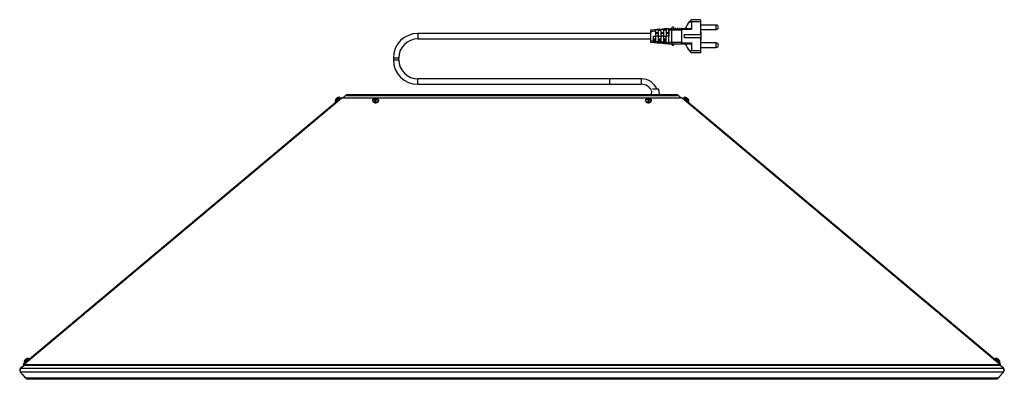
# Model space of a CAD drawing. Units: millimetres. Extents: x -1563 to 1796, y -106 to 5230.
# Drawn here: x -386 to 697, y 1954 to 2350 of the extents above; entities that cross this region are included whole.
import ezdxf

# ---------------------------------------------------------------- set-up
doc = ezdxf.new("R2010")
doc.units = ezdxf.units.MM

msp = doc.modelspace()

# ---------------------------------------------------------------- linework, layer by layer
at = {"color": 7, "linetype": 'Continuous', "lineweight": 25}
for p, q in [((352.7, 2349.5), (350.7, 2347.3)), ((363, 2349.5), (352.7, 2349.5)), ((363, 2349.5), (363, 2347.3)), ((318, 2338.8), (315.1, 2338.6)), ((316.2, 2338.7), (316.2, 2337.9)), ((320.9, 2339.1), (318, 2338.8)), ((319.7, 2338.4), (319.7, 2339)), ((323.8, 2339.3), (320.9, 2339.1)), ((322, 2338.8), (325.6, 2339.3)), ((322, 2339.1), (322, 2338.8)), ((326.7, 2339.5), (323.8, 2339.3)), ((328.1, 2339.6), (327.3, 2339.6)), ((327.9, 2339.6), (328.1, 2339.6)), ((328.1, 2339.6), (328.1, 2339.6)), ((328.1, 2339.6), (328.1, 2339.6)), ((328.1, 2339.6), (331.4, 2339.6)), ((332.1, 2341.2), (330.3, 2339.6)), ((331.4, 2339.6), (331.4, 2338.4)), ((333.2, 2341.2), (332.1, 2341.2)), ((333.8, 2339.6), (333.2, 2341.2)), ((335.9, 2339.8), (335.1, 2339.8)), ((337.9, 2339.8), (337.1, 2339.8)), ((339.9, 2339.8), (339.2, 2339.8)), ((342, 2339.8), (341.2, 2339.8)), ((342, 2338.4), (342.1, 2338.9)), ((352.9, 2338.9), (342.1, 2338.9)), ((352.1, 2339.6), (343, 2339.6)), ((350.7, 2347.3), (350.8, 2347.3)), ((350.8, 2347.3), (352.9, 2347.3)), ((352.9, 2347.3), (352.9, 2338.9)), ((363, 2347.3), (352.9, 2347.3)), ((363, 2347.3), (363, 2333.2)), ((380.2, 2343.6), (363, 2343.6)), ((363, 2338.8), (380.2, 2338.8)), ((380.2, 2338.8), (380.2, 2343.6)), ((307.8, 2334.4), (52.1, 2334.4)), ((52.1, 2334.4), (52.1, 2328.4)), ((52.1, 2328.4), (307.8, 2328.4)), ((312.1, 2338.4), (307.8, 2338.1)), ((311, 2331.4), (313.2, 2331.4)), ((311, 2328.4), (313.2, 2328.4)), ((315, 2338.6), (312.1, 2338.4)), ((313.9, 2337.5), (313.9, 2338.5)), ((316.2, 2334.4), (313.9, 2334.4)), ((316.2, 2331.4), (313.9, 2331.4)), ((316.2, 2337.9), (319.7, 2338.4)), ((319.7, 2337.5), (316.2, 2337.1)), ((316.8, 2331.4), (319.1, 2331.4)), ((316.8, 2328.4), (319.1, 2328.4)), ((322, 2334.4), (319.7, 2334.4)), ((322, 2331.4), (319.7, 2331.4)), ((325.6, 2338.1), (322, 2337.7)), ((322, 2337.7), (322, 2331.4)), ((322.6, 2331.4), (324.9, 2331.4)), ((322.6, 2325), (322.6, 2331.4)), ((322.6, 2328.4), (324.9, 2328.4)), ((324.9, 2331.4), (324.9, 2324.7)), ((325.6, 2331.4), (325.6, 2338.1)), ((327.9, 2334.4), (325.6, 2334.4)), ((327.9, 2331.4), (325.6, 2331.4)), ((328.1, 2338.4), (327.9, 2338.3)), ((327.9, 2338.3), (327.9, 2331.4)), ((328.1, 2338.4), (331.4, 2338.4)), ((328.1, 2338.4), (328.1, 2338.4)), ((328.1, 2324.4), (328.1, 2338.4)), ((331.4, 2324.4), (331.4, 2338.4)), ((331.4, 2338.4), (342, 2338.4)), ((345.2, 2333.2), (363, 2333.2)), ((345.2, 2329.6), (345.2, 2333.2)), ((363, 2329.6), (345.2, 2329.6)), ((363.1, 2335.8), (363, 2335.8)), ((363.1, 2334.4), (363, 2334.4)), ((363, 2329.6), (363, 2315.4)), ((363, 2328.3), (363.1, 2328.3)), ((363.1, 2335.8), (363.1, 2334.4)), ((363.1, 2334.4), (363.1, 2328.3)), ((363.1, 2328.3), (363.1, 2326.9)), ((307.8, 2326.4), (311, 2326.1)), ((311, 2325.8), (307.8, 2326.4)), ((307.8, 2324.7), (312.1, 2324.4)), ((312.1, 2327.7), (312.1, 2324.4)), ((312.1, 2324.4), (315, 2324.2)), ((313.2, 2325.9), (316.8, 2325.6)), ((316.8, 2324.8), (313.2, 2325.4)), ((313.2, 2325.4), (313.2, 2324.3)), ((315, 2324.2), (317.9, 2323.9)), ((316.8, 2324.1), (316.8, 2324.8)), ((317.9, 2327.7), (317.9, 2323.9)), ((317.9, 2323.9), (320.9, 2323.7)), ((319.1, 2325.3), (322.6, 2325)), ((322.6, 2323.9), (319.1, 2324.4)), ((319.1, 2324.4), (319.1, 2323.9)), ((320.9, 2323.7), (323.8, 2323.5)), ((322.6, 2323.6), (322.6, 2323.9)), ((323.8, 2327.7), (323.8, 2323.5)), ((323.8, 2323.5), (326.7, 2323.2)), ((324.9, 2324.7), (328.1, 2324.4)), ((328.1, 2323.1), (324.9, 2323.6)), ((326.7, 2323.2), (328.1, 2323.1)), ((327.7, 2323.2), (328.1, 2323.2)), ((328.1, 2324.4), (328.1, 2324.4)), ((331.4, 2324.4), (328.1, 2324.4)), ((328.1, 2323.1), (328.1, 2323.1)), ((328.1, 2323.1), (331.4, 2323.1)), ((332.1, 2321.5), (330.3, 2323.1)), ((342, 2324.4), (331.4, 2324.4)), ((331.4, 2324.4), (331.4, 2323.1)), ((332.1, 2321.5), (333.2, 2321.5)), ((333.2, 2321.5), (333.8, 2323.1)), ((335.1, 2323), (335.9, 2323)), ((337.1, 2323), (337.9, 2323)), ((339.2, 2323), (339.9, 2323)), ((341.2, 2323), (342, 2323)), ((342.1, 2323.9), (342, 2324.4)), ((342.1, 2323.9), (352.9, 2323.9)), ((343, 2323.1), (352.1, 2323.1)), ((352.9, 2323.9), (352.9, 2315.4)), ((363.1, 2326.9), (363, 2326.9)), ((380.2, 2324), (363, 2324)), ((363, 2319.1), (380.2, 2319.1)), ((380.2, 2319.1), (380.2, 2324)), ((25.1, 2307.4), (25.1, 2305.4)), ((25.1, 2307.4), (31.1, 2307.4)), ((31.1, 2305.4), (31.1, 2307.4)), ((350.7, 2315.4), (350.8, 2315.4)), ((350.7, 2315.4), (352.7, 2313.2)), ((352.9, 2315.4), (350.8, 2315.4)), ((363, 2313.2), (352.7, 2313.2)), ((363, 2315.4), (352.9, 2315.4)), ((363, 2315.4), (363, 2313.2)), ((25.1, 2305.4), (31.1, 2305.4)), ((263.1, 2284.4), (52.1, 2284.4)), ((52.1, 2278.4), (52.1, 2284.4)), ((52.1, 2278.4), (263.1, 2278.4)), ((298.1, 2284.4), (263.1, 2284.4)), ((263.1, 2278.4), (263.1, 2284.4)), ((263.1, 2278.4), (298.1, 2278.4)), ((298.1, 2278.4), (298.1, 2284.4)), ((-382, 1970.3), (-32.5, 2263.6)), ((-31.5, 2263.3), (-381, 1970.1)), ((-36.9, 2263), (-37.5, 2262.5)), ((-37, 2263.2), (-36.9, 2263)), ((-35.7, 2263.9), (-36.4, 2263.7)), ((-35.7, 2263.9), (-35.7, 2263.9)), ((-34, 2264), (-34.1, 2264)), ((-33.4, 2263.2), (-34, 2264)), ((-33.4, 2263.1), (-33.4, 2263.2)), ((-33.3, 2263.1), (-33.4, 2263.1)), ((342.6, 2263.3), (-31.5, 2263.3)), ((-30.8, 2263.3), (-27.2, 2266.4)), ((-27.5, 2266), (-30.6, 2263.3)), ((-27.5, 2266), (338.6, 2266)), ((-27.2, 2266.4), (-27.2, 2266.4)), ((337.5, 2266.7), (-26.4, 2266.7)), ((-25.3, 2266.7), (-25.3, 2267.1)), ((5.1, 2262.7), (5.2, 2263)), ((5.2, 2263), (6, 2263)), ((5.4, 2261.4), (5.2, 2263)), ((5.7, 2261.4), (6, 2263)), ((6, 2263), (6, 2262.7)), ((305.1, 2262.7), (305.2, 2263)), ((305.2, 2263), (306, 2263)), ((305.4, 2261.4), (305.2, 2263)), ((305.7, 2261.4), (306, 2263)), ((306, 2263), (306, 2262.7)), ((309, 2271.4), (308.7, 2266.7)), ((317.1, 2273.2), (310.2, 2273.2)), ((317.6, 2266.7), (317.1, 2273.2)), ((336.4, 2266.7), (336.4, 2267.1)), ((338.3, 2266.4), (338.3, 2266.4)), ((342, 2263.3), (338.3, 2266.4)), ((338.6, 2266), (341.7, 2263.3)), ((692.1, 1970.1), (342.6, 2263.3)), ((343.7, 2263.6), (693.2, 1970.3)), ((344.5, 2263.1), (344.4, 2263.1)), ((345.2, 2264), (344.5, 2263.2)), ((344.5, 2263.2), (344.5, 2263.1)), ((344.5, 2263), (344.5, 2263)), ((346.9, 2263.9), (346.9, 2263.9)), ((347.5, 2263.7), (346.9, 2263.9)), ((348, 2263), (348.1, 2263.2)), ((348.6, 2262.5), (348, 2263)), ((-38.9, 2259.8), (-38.3, 2259.1)), ((-38.3, 2262.1), (-38.6, 2261.5)), ((-38.6, 2261.5), (-38.6, 2261.5)), ((-38.3, 2259.1), (-38.3, 2259)), ((-38.3, 2259), (-38.2, 2259)), ((-37.5, 2262.5), (-37.6, 2262.6)), ((-37.5, 2262.5), (-37.6, 2262.6)), ((2.4, 2260.9), (2.4, 2260.2)), ((3.7, 2262), (4.3, 2262.1)), ((3.7, 2261.4), (3.7, 2262)), ((3.8, 2261.4), (3.7, 2262)), ((4.3, 2261.6), (3.7, 2261.4)), ((4.3, 2261.6), (4.3, 2262.1)), ((5.4, 2261.1), (5.1, 2262.7)), ((5.3, 2260.4), (5.1, 2261.1)), ((5.2, 2260.4), (5.1, 2261)), ((5.2, 2260.4), (5.1, 2261)), ((6, 2260.4), (5.2, 2260.4)), ((5.4, 2261.4), (5.4, 2261.1)), ((5.7, 2261.4), (5.4, 2261.4)), ((5.7, 2261.1), (6, 2262.7)), ((5.7, 2261.1), (5.7, 2261.4)), ((6, 2261.1), (5.9, 2260.4)), ((5.9, 2260.4), (6, 2261)), ((6, 2261), (6, 2260.4)), ((6.8, 2262.1), (7.5, 2262)), ((6.8, 2261.6), (6.8, 2262.1)), ((7.5, 2261.4), (6.8, 2261.6)), ((7.4, 2261.4), (7.5, 2262)), ((7.5, 2262), (7.5, 2261.4)), ((8.8, 2260.2), (8.8, 2260.9)), ((302.4, 2260.9), (302.4, 2260.2)), ((303.7, 2262), (304.3, 2262.1)), ((303.7, 2261.4), (303.7, 2262)), ((303.8, 2261.4), (303.7, 2262)), ((304.3, 2261.6), (303.7, 2261.4)), ((304.3, 2261.6), (304.3, 2262.1)), ((305.4, 2261.1), (305.1, 2262.7)), ((305.3, 2260.4), (305.1, 2261.1)), ((305.2, 2260.4), (305.1, 2261)), ((305.2, 2260.4), (305.1, 2261)), ((306, 2260.4), (305.2, 2260.4)), ((305.4, 2261.4), (305.4, 2261.1)), ((305.7, 2261.4), (305.4, 2261.4)), ((305.7, 2261.1), (306, 2262.7)), ((305.7, 2261.1), (305.7, 2261.4)), ((306, 2261.1), (305.9, 2260.4)), ((305.9, 2260.4), (306, 2261)), ((306, 2261), (306, 2260.4)), ((306.8, 2262.1), (307.5, 2262)), ((306.8, 2261.6), (306.8, 2262.1)), ((307.5, 2261.4), (306.8, 2261.6)), ((307.4, 2261.4), (307.5, 2262)), ((307.5, 2262), (307.5, 2261.4)), ((308.8, 2260.2), (308.8, 2260.9)), ((348.8, 2262.6), (348.6, 2262.5)), ((348.6, 2262.5), (348.8, 2262.6)), ((349.3, 2259), (349.4, 2259)), ((349.8, 2261.5), (349.4, 2262.1)), ((349.4, 2259), (349.5, 2259.1)), ((349.5, 2259.1), (350.1, 2259.8)), ((349.8, 2261.5), (349.8, 2261.5)), ((-380.9, 1972.5), (-380.3, 1971.7)), ((-380.3, 1974.7), (-380.6, 1974.1)), ((-380.6, 1974.1), (-380.6, 1974.1)), ((-379.5, 1975.1), (-379.6, 1975.2)), ((-379.5, 1975.1), (-379.6, 1975.2)), ((-378.9, 1975.6), (-379.5, 1975.1)), ((-379, 1975.8), (-378.9, 1975.6)), ((-377.7, 1976.5), (-378.4, 1976.3)), ((-377.7, 1976.5), (-377.7, 1976.5)), ((-376.1, 1976.6), (-376.1, 1976.6)), ((-375.4, 1975.9), (-376, 1976.6)), ((687.2, 1976.6), (686.6, 1975.9)), ((688.9, 1976.5), (688.9, 1976.5)), ((689.5, 1976.3), (688.9, 1976.5)), ((690, 1975.6), (690.1, 1975.8)), ((690.6, 1975.1), (690, 1975.6)), ((690.8, 1975.2), (690.6, 1975.1)), ((690.6, 1975.1), (690.8, 1975.2)), ((691.8, 1974.1), (691.4, 1974.7)), ((691.5, 1971.7), (692.1, 1972.5)), ((691.8, 1974.1), (691.8, 1974.1)), ((696.2, 1961.7), (-385.1, 1961.7)), ((-385.1, 1961.7), (-378.6, 1955.1)), ((-385, 1966), (-381, 1969.3)), ((-385, 1966), (696.1, 1966)), ((-381.1, 1969.4), (-384.7, 1966.4)), ((-384.6, 1966.3), (-384.7, 1966.4)), ((-381.4, 1969.5), (-382, 1970.3)), ((-381.4, 1969.5), (-381.2, 1969.3)), ((-381, 1970.1), (692.1, 1970.1)), ((-381, 1970.1), (-381, 1969.3)), ((-381, 1969.3), (692.1, 1969.3)), ((696.2, 1961.7), (689.7, 1955.1)), ((692.1, 1970.1), (692.1, 1969.3)), ((696.1, 1966), (692.1, 1969.3)), ((692.2, 1969.4), (695.9, 1966.4)), ((692.5, 1969.5), (692.3, 1969.3)), ((692.5, 1969.5), (693.2, 1970.3)), ((695.8, 1966.3), (695.9, 1966.4)), ((-379.3, 1955.3), (-382.5, 1959.1)), ((-379, 1955.5), (-379.3, 1955.3)), ((689.7, 1955.1), (-378.6, 1955.1)), ((-377.3, 1954.1), (688.5, 1954.1)), ((-374.4, 1954.1), (-374.1, 1953.7)), ((-373.7, 1954.1), (-374.1, 1953.7)), ((161.7, 1954.1), (161.7, 1954)), ((166.5, 1954), (166.5, 1954.1)), ((171.7, 1954.1), (171.7, 1954)), ((176.5, 1954), (176.5, 1954.1)), ((685.2, 1953.7), (684.8, 1954.1)), ((685.5, 1954.1), (685.2, 1953.7)), ((690.1, 1955.5), (690.4, 1955.3)), ((690.4, 1955.3), (693.7, 1959.1))]:
    msp.add_line(p, q, dxfattribs=at)
at = {"color": 7, "linetype": 'Continuous', "lineweight": 25, "flags": 128}
for points in [[(-39, 2260.1), (-39, 2260.1), (-38.9, 2260.2), (-38.5, 2260.5), (-37.8, 2261.1), (-37, 2261.7), (-36.2, 2262.4), (-35.4, 2263.1), (-34.8, 2263.6), (-34.4, 2263.9), (-34.2, 2264.1), (-34.2, 2264.1)], [(-34, 2264), (-34.2, 2263.8), (-34.6, 2263.5), (-35.3, 2262.9), (-36.1, 2262.3), (-36.9, 2261.5), (-37.7, 2260.9), (-38.4, 2260.3), (-38.8, 2260), (-38.9, 2259.8)], [(-38.3, 2259.1), (-38.2, 2259.2), (-37.7, 2259.6), (-37.1, 2260.1), (-36.3, 2260.8), (-35.4, 2261.5), (-34.6, 2262.2), (-34, 2262.7), (-33.6, 2263.1), (-33.4, 2263.2), (-33.4, 2263.2)], [(-33.3, 2263.1), (-33.3, 2263.1), (-33.3, 2263.1)], [(8.7, 2261), (8.7, 2261.1), (8.5, 2261.8), (8, 2262.4), (7.1, 2262.9), (6.1, 2263.1), (5, 2263.1), (4, 2262.9), (3.2, 2262.4), (2.6, 2261.8), (2.5, 2261.1), (2.5, 2261.1)], [(308.7, 2261), (308.7, 2261.1), (308.5, 2261.8), (308, 2262.4), (307.1, 2262.9), (306.1, 2263.1), (305, 2263.1), (304, 2262.9), (303.2, 2262.4), (302.6, 2261.8), (302.5, 2261.1), (302.5, 2261.1)], [(344.5, 2263.2), (344.7, 2263.1), (345.1, 2262.7), (345.8, 2262.2), (346.6, 2261.5), (347.4, 2260.8), (348.2, 2260.1), (348.9, 2259.6), (349.3, 2259.2), (349.5, 2259.1)], [(350.1, 2259.8), (349.9, 2260), (349.5, 2260.3), (348.9, 2260.9), (348.1, 2261.5), (347.2, 2262.3), (346.4, 2262.9), (345.8, 2263.5), (345.3, 2263.8), (345.2, 2264), (345.2, 2264)], [(345.4, 2264.1), (345.4, 2264.1), (345.5, 2263.9), (345.9, 2263.6), (346.6, 2263.1), (347.4, 2262.4), (348.2, 2261.7), (349, 2261.1), (349.6, 2260.5), (350, 2260.2), (350.1, 2260.1), (350.1, 2260.1)], [(2.4, 2260.9), (2.6, 2261.7), (2.6, 2261.8)], [(8.5, 2261.8), (8.6, 2261.7), (8.8, 2260.9), (8.6, 2260.2), (8, 2259.5), (7.2, 2259.1), (6.1, 2258.8), (5, 2258.8), (4, 2259.1), (3.1, 2259.5), (2.6, 2260.2), (2.4, 2260.9), (2.4, 2260.9)], [(2.4, 2260.2), (2.6, 2259.5), (3.1, 2258.8), (4, 2258.3), (5, 2258.1), (6.1, 2258.1), (7.2, 2258.3), (8, 2258.8), (8.6, 2259.5), (8.8, 2260.2), (8.8, 2260.2)], [(2.5, 2261.1), (2.6, 2260.4), (3.2, 2259.7), (4, 2259.3), (5, 2259), (6.1, 2259), (7.1, 2259.3), (8, 2259.7), (8.5, 2260.4), (8.7, 2261)], [(302.4, 2260.9), (302.6, 2261.7), (302.6, 2261.8)], [(308.5, 2261.8), (308.6, 2261.7), (308.8, 2260.9), (308.6, 2260.2), (308, 2259.5), (307.2, 2259.1), (306.1, 2258.8), (305, 2258.8), (304, 2259.1), (303.1, 2259.5), (302.6, 2260.2), (302.4, 2260.9), (302.4, 2260.9)], [(302.4, 2260.2), (302.6, 2259.5), (303.1, 2258.8), (304, 2258.3), (305, 2258.1), (306.1, 2258.1), (307.2, 2258.3), (308, 2258.8), (308.6, 2259.5), (308.8, 2260.2), (308.8, 2260.2)], [(302.5, 2261.1), (302.6, 2260.4), (303.2, 2259.7), (304, 2259.3), (305, 2259), (306.1, 2259), (307.1, 2259.3), (308, 2259.7), (308.5, 2260.4), (308.7, 2261)], [(-381, 1972.7), (-381, 1972.7), (-380.9, 1972.8), (-380.5, 1973.1), (-379.8, 1973.7), (-379.1, 1974.3), (-378.2, 1975), (-377.4, 1975.7), (-376.8, 1976.2), (-376.4, 1976.6), (-376.2, 1976.7), (-376.2, 1976.7)], [(-376, 1976.6), (-376.2, 1976.5), (-376.6, 1976.1), (-377.3, 1975.5), (-378.1, 1974.9), (-378.9, 1974.2), (-379.7, 1973.5), (-380.4, 1972.9), (-380.8, 1972.6), (-380.9, 1972.5)], [(-298, 1972.9), (-297.9, 1972.9), (-297.9, 1972.9), (-297.9, 1972.9), (-297.9, 1972.9), (-297.9, 1972.9), (-297.9, 1973), (-297.9, 1973), (-298, 1973), (-298, 1973), (-298, 1973), (-298.1, 1972.9), (-298.1, 1972.9), (-298.1, 1972.9), (-298, 1972.9), (-298, 1972.9), (-298, 1972.9)], [(4.4, 1972.9), (4.4, 1972.9), (4.5, 1972.9), (4.5, 1972.9), (4.5, 1972.9), (4.5, 1972.9), (4.5, 1973), (4.4, 1973), (4.4, 1973), (4.3, 1973), (4.3, 1973), (4.3, 1972.9), (4.3, 1972.9), (4.3, 1972.9), (4.3, 1972.9), (4.3, 1972.9), (4.4, 1972.9)], [(306.7, 1972.9), (306.8, 1972.9), (306.8, 1972.9), (306.8, 1972.9), (306.8, 1972.9), (306.8, 1972.9), (306.8, 1973), (306.8, 1973), (306.7, 1973), (306.7, 1973), (306.7, 1973), (306.7, 1972.9), (306.6, 1972.9), (306.7, 1972.9), (306.7, 1972.9), (306.7, 1972.9), (306.7, 1972.9)], [(609.1, 1972.9), (609.1, 1972.9), (609.2, 1972.9), (609.2, 1972.9), (609.2, 1972.9), (609.2, 1972.9), (609.2, 1973), (609.1, 1973), (609.1, 1973), (609.1, 1973), (609, 1973), (609, 1972.9), (609, 1972.9), (609, 1972.9), (609, 1972.9), (609.1, 1972.9), (609.1, 1972.9)], [(692.1, 1972.5), (691.9, 1972.6), (691.5, 1972.9), (690.9, 1973.5), (690.1, 1974.2), (689.2, 1974.9), (688.4, 1975.5), (687.8, 1976.1), (687.3, 1976.5), (687.2, 1976.6), (687.2, 1976.6)], [(687.4, 1976.7), (687.4, 1976.7), (687.5, 1976.6), (687.9, 1976.2), (688.6, 1975.7), (689.4, 1975), (690.2, 1974.3), (691, 1973.7), (691.6, 1973.1), (692, 1972.8), (692.2, 1972.7), (692.2, 1972.7)]]:
    msp.add_lwpolyline(points, dxfattribs=at)
at = {"color": 7, "linetype": 'Continuous', "lineweight": 25}
for centre, radius, start, end in [((368.6, 2331.4), 24, 138.3123, 159.8512), ((380.2, 2341.2), 2.41, 0, 90), ((380.2, 2341.2), 2.41, 270, 0), ((52.1, 2307.4), 27, 90, 180), ((52.1, 2307.4), 21, 90, 180), ((368.6, 2331.4), 24, 200.1488, 221.6877), ((380.2, 2321.5), 2.41, 0, 90), ((380.2, 2321.5), 2.41, 270, 0), ((52.1, 2305.4), 27, 180, 270), ((52.1, 2305.4), 21, 180, 270), ((298.1, 2266.4), 18, 22.1961, 90), ((298.1, 2266.4), 12, 24.958, 90), ((-25.3, 2264.1), 3, 90, 130), ((-25.3, 2264.1), 3, 62.4839, 90), ((336.4, 2264.1), 3, 90, 117.5161), ((336.4, 2264.1), 3, 50, 90), ((4.8, 2261.2), 0.605, 311.5662, 357.4487), ((6.3, 2261.2), 0.605, 182.5513, 228.4338), ((304.8, 2261.2), 0.605, 311.5662, 357.4487), ((306.3, 2261.2), 0.605, 182.5513, 228.4338), ((-382.8, 1964.1), 3, 130, 208.8211), ((693.9, 1964.1), 3, 331.1789, 50), ((-377, 1957.2), 3, 220, 249.6611), ((688.1, 1957.2), 3, 290.3389, 320)]:
    msp.add_arc(centre, radius, start, end, dxfattribs=at)
for centre, start_param, end_param in [((-26.4, 2263.7), 0, 0.737815), ((337.5, 2263.7), 5.54537, 6.283185), ((-383.9, 1963.7), 0.737815, 2.308611), ((695, 1963.7), 3.974574, 5.54537), ((-377.3, 1957.1), 2.308611, 3.141593), ((688.5, 1957.1), 3.141593, 3.974574)]:
    msp.add_ellipse(centre, major_axis=(0, 3), ratio=0.541706, start_param=start_param, end_param=end_param, dxfattribs=at)
for points, knots in [([(313.9, 2338.5), (313.9, 2338.5), (313.9, 2338.5), (314.1, 2338.5), (314.4, 2338.6), (314.8, 2338.6), (315.2, 2338.6), (315.5, 2338.7), (315.9, 2338.7), (316.1, 2338.7), (316.2, 2338.7), (316.2, 2338.7), (316.2, 2338.7)], [0, 0, 0, 0, 0.107909, 0.215823, 0.323607, 0.431325, 0.539051, 0.646827, 0.754481, 0.861585, 0.967912, 1, 1, 1, 1]), ([(319.7, 2339), (319.7, 2339), (319.8, 2339), (320, 2339), (320.2, 2339), (320.6, 2339.1), (321, 2339.1), (321.4, 2339.1), (321.7, 2339.1), (321.9, 2339.2), (322, 2339.2), (322, 2339.1), (322, 2339.1)], [0, 0, 0, 0, 0.107437, 0.214871, 0.32239, 0.430009, 0.53775, 0.645585, 0.75333, 0.860714, 0.967612, 1, 1, 1, 1]), ([(322, 2338.8), (322, 2338.7), (322, 2338.7), (322, 2338.4), (322, 2338.1), (322, 2337.8), (322, 2337.7)], [0, 0, 0, 0, 0.260683, 0.521433, 0.780654, 1, 1, 1, 1]), ([(325.6, 2339.4), (325.6, 2339.4), (325.6, 2339.4), (325.8, 2339.5), (326.1, 2339.5), (326.5, 2339.5), (326.8, 2339.5), (327.2, 2339.6), (327.5, 2339.6), (327.8, 2339.6), (327.8, 2339.6), (327.8, 2339.6), (327.9, 2339.6)], [0, 0, 0, 0, 0.107085, 0.214164, 0.321391, 0.428866, 0.536582, 0.644431, 0.75221, 0.859735, 0.966941, 1, 1, 1, 1]), ([(325.6, 2338.1), (325.6, 2338.2), (325.6, 2338.5), (325.6, 2338.9), (325.6, 2339.2), (325.6, 2339.3), (325.6, 2339.3), (325.6, 2339.3)], [0, 0, 0, 0, 0.231216, 0.462539, 0.691835, 0.920047, 1, 1, 1, 1]), ([(327.9, 2339.6), (327.9, 2339.6), (327.9, 2339.6), (327.9, 2339.3), (327.9, 2339), (327.9, 2338.7), (327.9, 2338.4), (327.9, 2338.3)], [0, 0, 0, 0, 0.21759, 0.434855, 0.649505, 0.863722, 1, 1, 1, 1]), ([(328.1, 2339.6), (328.1, 2339.6), (328.1, 2339.6), (328.1, 2339.4), (328.1, 2339), (328.1, 2338.7), (328.1, 2338.5), (328.1, 2338.4)], [0, 0, 0, 0, 0.216776, 0.433513, 0.649504, 0.865352, 1, 1, 1, 1]), ([(331.4, 2339.6), (332, 2339.6), (333.3, 2339.6), (335.2, 2339.6), (337.1, 2339.6), (338.8, 2339.6), (340.3, 2339.6), (341.6, 2339.6), (342.5, 2339.6), (342.8, 2339.6), (343, 2339.6)], [0, 0, 0, 0, 0.118881, 0.242856, 0.370476, 0.5, 0.629524, 0.757144, 0.881119, 1, 1, 1, 1]), ([(343, 2339.6), (342.9, 2339.6), (342.9, 2339.6), (342.8, 2339.6), (342.8, 2339.6), (342.7, 2339.6), (342.7, 2339.6), (342.5, 2339.5), (342.2, 2339.2), (342.1, 2339), (342.1, 2338.9)], [0, 0, 0, 0, 0.181939, 0.230505, 0.244167, 0.248343, 0.250749, 0.501011, 0.750417, 1, 1, 1, 1]), ([(352.9, 2338.9), (352.9, 2339), (352.8, 2339.2), (352.7, 2339.4), (352.4, 2339.6), (352.2, 2339.6), (352.1, 2339.6)], [0, 0, 0, 0, 0.198117, 0.395168, 0.681606, 1, 1, 1, 1]), ([(307.8, 2338), (307.8, 2338), (307.8, 2337.9), (307.8, 2337.1), (307.8, 2336.5), (307.8, 2336.3)], [0, 0, 0, 0, 0.381179, 0.840769, 1, 1, 1, 1]), ([(307.8, 2336.3), (308.8, 2336.6), (310.8, 2337), (312.9, 2337.3), (313.9, 2337.5)], [0, 0, 0, 0, 0.500689, 1, 1, 1, 1]), ([(313.9, 2336.9), (312.9, 2336.8), (310.8, 2336.6), (308.8, 2336.4), (307.8, 2336.3)], [0, 0, 0, 0, 0.499285, 1, 1, 1, 1]), ([(307.8, 2336.3), (307.8, 2335.8), (307.8, 2334.7), (307.8, 2332.5), (307.8, 2330.2), (307.8, 2328.1), (307.8, 2327), (307.8, 2326.4)], [0, 0, 0, 0, 0.2012058, 0.4024163, 0.6034577, 0.8050637, 1, 1, 1, 1]), ([(311, 2326.1), (311, 2327), (311, 2328.6), (311, 2330.5), (311, 2331.4)], [0, 0, 0, 0, 0.54483, 1, 1, 1, 1]), ([(311, 2327.9), (311, 2327.8), (311, 2327.8), (311.2, 2327.7), (311.5, 2327.7), (311.8, 2327.7), (312, 2327.7), (312.1, 2327.7)], [0, 0, 0, 0, 0.211752, 0.423788, 0.630686, 0.839554, 1, 1, 1, 1]), ([(312.1, 2327.7), (312.2, 2327.7), (312.5, 2327.7), (312.8, 2327.7), (313.1, 2327.7), (313.2, 2327.8), (313.2, 2327.9), (313.2, 2327.9)], [0, 0, 0, 0, 0.212375, 0.424773, 0.63626, 0.844292, 1, 1, 1, 1]), ([(313.2, 2331.4), (313.2, 2330.7), (313.2, 2329.3), (313.2, 2327.4), (313.2, 2326.3), (313.2, 2325.9)], [0, 0, 0, 0, 0.364556, 0.7423, 1, 1, 1, 1]), ([(313.9, 2336.9), (313.9, 2337), (313.9, 2337.1), (313.9, 2337.2), (313.9, 2337.3), (313.9, 2337.4), (313.9, 2337.4), (313.9, 2337.5), (313.9, 2337.5)], [0, 0, 0, 0, 0.2567113, 0.3846629, 0.5126168, 0.6405713, 0.7685234, 1, 1, 1, 1]), ([(313.9, 2331.4), (313.9, 2332.1), (313.9, 2333.5), (313.9, 2335.3), (313.9, 2336.5), (313.9, 2336.9)], [0, 0, 0, 0, 0.362284, 0.735897, 1, 1, 1, 1]), ([(315, 2335.1), (314.9, 2335.1), (314.6, 2335.1), (314.3, 2335.1), (314, 2335), (313.9, 2335), (313.9, 2334.9), (313.9, 2334.9)], [0, 0, 0, 0, 0.212375, 0.424773, 0.63626, 0.844292, 1, 1, 1, 1]), ([(316.2, 2334.9), (316.2, 2334.9), (316.1, 2335), (315.9, 2335), (315.7, 2335.1), (315.3, 2335.1), (315.1, 2335.1), (315, 2335.1)], [0, 0, 0, 0, 0.211752, 0.423788, 0.630686, 0.839554, 1, 1, 1, 1]), ([(316.2, 2337.9), (316.2, 2337.9), (316.2, 2337.8), (316.2, 2337.5), (316.2, 2337.3), (316.2, 2337.1)], [0, 0, 0, 0, 0.280317, 0.649653, 1, 1, 1, 1]), ([(316.2, 2337.1), (316.2, 2336.2), (316.2, 2334.3), (316.2, 2332.4), (316.2, 2331.4)], [0, 0, 0, 0, 0.492334, 1, 1, 1, 1]), ([(316.8, 2325.6), (316.8, 2326.5), (316.8, 2328.4), (316.8, 2330.4), (316.8, 2331.4)], [0, 0, 0, 0, 0.493466, 1, 1, 1, 1]), ([(316.8, 2327.9), (316.8, 2327.8), (316.8, 2327.8), (317, 2327.7), (317.3, 2327.7), (317.6, 2327.7), (317.8, 2327.7), (317.9, 2327.7)], [0, 0, 0, 0, 0.211752, 0.423788, 0.630686, 0.839554, 1, 1, 1, 1]), ([(317.9, 2327.7), (318.1, 2327.7), (318.3, 2327.7), (318.7, 2327.7), (318.9, 2327.7), (319.1, 2327.8), (319.1, 2327.9), (319.1, 2327.9)], [0, 0, 0, 0, 0.212375, 0.424773, 0.63626, 0.844292, 1, 1, 1, 1]), ([(319.1, 2331.4), (319.1, 2330.4), (319.1, 2328.3), (319.1, 2326.4), (319.1, 2325.3)], [0, 0, 0, 0, 0.496009, 1, 1, 1, 1]), ([(319.7, 2337.5), (319.7, 2337.6), (319.7, 2337.9), (319.7, 2338.2), (319.7, 2338.4), (319.7, 2338.4), (319.7, 2338.4)], [0, 0, 0, 0, 0.291467, 0.583022, 0.87253, 1, 1, 1, 1]), ([(319.7, 2331.4), (319.7, 2332.4), (319.7, 2334.5), (319.7, 2336.5), (319.7, 2337.5)], [0, 0, 0, 0, 0.4966761, 1, 1, 1, 1]), ([(320.9, 2335.1), (320.7, 2335.1), (320.5, 2335.1), (320.1, 2335.1), (319.9, 2335), (319.7, 2335), (319.7, 2334.9), (319.7, 2334.9)], [0, 0, 0, 0, 0.212375, 0.424773, 0.63626, 0.844292, 1, 1, 1, 1]), ([(322, 2334.9), (322, 2334.9), (322, 2335), (321.8, 2335), (321.5, 2335.1), (321.2, 2335.1), (321, 2335.1), (320.9, 2335.1)], [0, 0, 0, 0, 0.211752, 0.423788, 0.630686, 0.839554, 1, 1, 1, 1]), ([(322.6, 2327.9), (322.7, 2327.8), (322.7, 2327.8), (322.9, 2327.7), (323.1, 2327.7), (323.5, 2327.7), (323.7, 2327.7), (323.8, 2327.7)], [0, 0, 0, 0, 0.211752, 0.423788, 0.630686, 0.839554, 1, 1, 1, 1]), ([(323.8, 2327.7), (323.9, 2327.7), (324.2, 2327.7), (324.5, 2327.7), (324.8, 2327.7), (324.9, 2327.8), (324.9, 2327.9), (324.9, 2327.9)], [0, 0, 0, 0, 0.2123751, 0.4247725, 0.6362605, 0.8442923, 1, 1, 1, 1]), ([(326.7, 2335.1), (326.6, 2335.1), (326.3, 2335.1), (326, 2335.1), (325.7, 2335), (325.6, 2335), (325.6, 2334.9), (325.6, 2334.9)], [0, 0, 0, 0, 0.2123751, 0.4247725, 0.6362605, 0.8442923, 1, 1, 1, 1]), ([(327.9, 2334.9), (327.8, 2334.9), (327.8, 2335), (327.6, 2335), (327.4, 2335.1), (327, 2335.1), (326.8, 2335.1), (326.7, 2335.1)], [0, 0, 0, 0, 0.211752, 0.423788, 0.630686, 0.839554, 1, 1, 1, 1]), ([(342, 2338.4), (342, 2337.5), (342.1, 2335.8), (342.1, 2333.5), (342.1, 2332), (342.1, 2331.4)], [0, 0, 0, 0, 0.373249, 0.755292, 1, 1, 1, 1]), ([(342.1, 2331.4), (342.1, 2330.5), (342.1, 2328.7), (342.1, 2326.3), (342, 2324.9), (342, 2324.4)], [0, 0, 0, 0, 0.373157, 0.754811, 1, 1, 1, 1]), ([(307.8, 2326.4), (307.8, 2326), (307.8, 2325.1), (307.8, 2324.6), (307.8, 2324.8), (307.8, 2324.8)], [0, 0, 0, 0, 0.460698, 0.92142, 1, 1, 1, 1]), ([(311, 2325.8), (311, 2325.8), (311, 2325.8), (311, 2325.9), (311, 2325.9), (311, 2326), (311, 2326), (311, 2326.1), (311, 2326.1)], [0, 0, 0, 0, 0.257316, 0.385838, 0.514359, 0.64288, 0.771401, 1, 1, 1, 1]), ([(311, 2324.5), (311, 2324.8), (311, 2325), (311, 2325.7), (311, 2325.8)], [0, 0, 0, 0, 0.8173492, 1, 1, 1, 1]), ([(312.1, 2324.4), (312, 2324.4), (311.7, 2324.4), (311.4, 2324.4), (311.1, 2324.5), (311, 2324.5), (311, 2324.5), (311, 2324.5)], [0, 0, 0, 0, 0.215065, 0.430131, 0.645172, 0.860297, 1, 1, 1, 1]), ([(313.2, 2324.3), (313.2, 2324.3), (313.2, 2324.3), (313, 2324.3), (312.7, 2324.3), (312.4, 2324.4), (312.2, 2324.4), (312.1, 2324.4)], [0, 0, 0, 0, 0.211565, 0.423151, 0.634587, 0.847755, 1, 1, 1, 1]), ([(313.2, 2325.9), (313.2, 2325.8), (313.2, 2325.7), (313.2, 2325.6), (313.2, 2325.5), (313.2, 2325.4), (313.2, 2325.4), (313.2, 2325.4)], [0, 0, 0, 0, 0.375582, 0.562317, 0.749051, 0.842288, 1, 1, 1, 1]), ([(316.8, 2324.8), (316.8, 2324.8), (316.8, 2324.9), (316.8, 2325.2), (316.8, 2325.4), (316.8, 2325.6), (316.8, 2325.6)], [0, 0, 0, 0, 0.257907, 0.608164, 0.958436, 1, 1, 1, 1]), ([(317.9, 2323.9), (317.8, 2323.9), (317.6, 2324), (317.2, 2324), (317, 2324), (316.8, 2324), (316.8, 2324), (316.8, 2324.1)], [0, 0, 0, 0, 0.21537, 0.430745, 0.646002, 0.861164, 1, 1, 1, 1]), ([(319.1, 2323.9), (319.1, 2323.9), (319.1, 2323.8), (318.9, 2323.9), (318.6, 2323.9), (318.2, 2323.9), (318, 2323.9), (317.9, 2323.9)], [0, 0, 0, 0, 0.212819, 0.425635, 0.638664, 0.852813, 1, 1, 1, 1]), ([(319.1, 2325.3), (319.1, 2325.2), (319.1, 2324.9), (319.1, 2324.6), (319.1, 2324.5), (319.1, 2324.4), (319.1, 2324.4)], [0, 0, 0, 0, 0.301906, 0.603899, 0.903968, 1, 1, 1, 1]), ([(322.6, 2323.9), (322.6, 2323.9), (322.6, 2324), (322.6, 2324.2), (322.6, 2324.6), (322.6, 2324.9), (322.6, 2325)], [0, 0, 0, 0, 0.254119, 0.50831, 0.760976, 1, 1, 1, 1]), ([(323.8, 2323.5), (323.7, 2323.5), (323.4, 2323.5), (323.1, 2323.5), (322.8, 2323.5), (322.7, 2323.6), (322.6, 2323.6), (322.6, 2323.6)], [0, 0, 0, 0, 0.2154795, 0.430967, 0.6462345, 0.8611323, 1, 1, 1, 1]), ([(324.9, 2323.4), (324.9, 2323.4), (324.9, 2323.4), (324.7, 2323.4), (324.4, 2323.4), (324.1, 2323.4), (323.9, 2323.5), (323.8, 2323.5)], [0, 0, 0, 0, 0.213587, 0.427163, 0.641045, 0.855672, 1, 1, 1, 1]), ([(324.9, 2324.7), (324.9, 2324.6), (324.9, 2324.3), (324.9, 2324), (324.9, 2323.7), (324.9, 2323.6), (324.9, 2323.6), (324.9, 2323.6)], [0, 0, 0, 0, 0.235745, 0.471595, 0.705395, 0.938229, 1, 1, 1, 1]), ([(328.1, 2324.4), (328.1, 2324.2), (328.1, 2324), (328.1, 2323.6), (328.1, 2323.3), (328.1, 2323.2), (328.1, 2323.1), (328.1, 2323.1)], [0, 0, 0, 0, 0.21667, 0.433373, 0.649575, 0.865381, 1, 1, 1, 1]), ([(331.4, 2323.1), (332, 2323.1), (333.3, 2323.1), (335.2, 2323.1), (337.1, 2323.1), (338.8, 2323.1), (340.3, 2323.1), (341.6, 2323.1), (342.5, 2323.1), (342.8, 2323.1), (343, 2323.1)], [0, 0, 0, 0, 0.118881, 0.242856, 0.370476, 0.5, 0.629524, 0.757144, 0.881119, 1, 1, 1, 1]), ([(342.1, 2323.9), (342.1, 2323.8), (342.2, 2323.5), (342.5, 2323.3), (342.7, 2323.2), (342.8, 2323.2), (342.8, 2323.2), (342.9, 2323.1), (342.9, 2323.1), (343, 2323.1)], [0, 0, 0, 0, 0.2495714, 0.4989651, 0.7492163, 0.7516292, 0.7694859, 0.8180668, 1, 1, 1, 1]), ([(352.9, 2323.9), (352.9, 2323.8), (352.8, 2323.6), (352.7, 2323.3), (352.4, 2323.2), (352.2, 2323.1), (352.1, 2323.1)], [0, 0, 0, 0, 0.198117, 0.395168, 0.681606, 1, 1, 1, 1]), ([(-36.4, 2263.7), (-36.4, 2263.6), (-36.6, 2263.6), (-36.8, 2263.4), (-37, 2263.3), (-37, 2263.2), (-37, 2263.2), (-37, 2263.2)], [0, 0, 0, 0, 0.218137, 0.436744, 0.647475, 0.856311, 1, 1, 1, 1]), ([(-34.2, 2264.1), (-34.7, 2264.1), (-35.2, 2264.1), (-35.6, 2263.9), (-35.7, 2263.9)], [0, 0, 0, 0, 0.841941, 1, 1, 1, 1]), ([(-33.3, 2263), (-33.3, 2263), (-33.3, 2263.1), (-33.4, 2263.2), (-33.4, 2263.2), (-33.4, 2263.2)], [0, 0, 0, 0, 0.228064, 0.75647, 1, 1, 1, 1]), ([(-32.5, 2263.6), (-32.5, 2263.6), (-32.4, 2263.7), (-32.3, 2263.7), (-32.2, 2263.7), (-32, 2263.6), (-31.9, 2263.6), (-31.7, 2263.5), (-31.6, 2263.4), (-31.5, 2263.3)], [0, 0, 0, 0, 0.25, 0.25, 0.5, 0.5, 0.75, 0.75, 1, 1, 1, 1]), ([(342.6, 2263.3), (342.7, 2263.4), (342.8, 2263.5), (343, 2263.6), (343.1, 2263.6), (343.3, 2263.7), (343.4, 2263.7), (343.6, 2263.7), (343.6, 2263.6), (343.7, 2263.6)], [0, 0, 0, 0, 0.25, 0.25, 0.5, 0.5, 0.75, 0.75, 1, 1, 1, 1]), ([(345.4, 2264.1), (345.4, 2264.1), (345.3, 2264.1), (345.2, 2264), (345.2, 2264), (345.2, 2264)], [0, 0, 0, 0, 0.324674, 0.739165, 1, 1, 1, 1]), ([(346.8, 2263.9), (346.8, 2263.9), (346.3, 2264.1), (345.8, 2264.1), (345.4, 2264.1)], [0, 0, 0, 0, 0.1580594, 1, 1, 1, 1]), ([(348.1, 2263.2), (348.1, 2263.2), (348.1, 2263.2), (348, 2263.3), (347.9, 2263.5), (347.7, 2263.6), (347.5, 2263.7), (347.5, 2263.7)], [0, 0, 0, 0, 0.218137, 0.436744, 0.647475, 0.856311, 1, 1, 1, 1]), ([(-38.6, 2261.5), (-38.6, 2261.4), (-38.9, 2261), (-39, 2260.5), (-39, 2260.1)], [0, 0, 0, 0, 0.158055, 1, 1, 1, 1]), ([(-37.6, 2262.6), (-37.7, 2262.6), (-37.7, 2262.6), (-37.8, 2262.6), (-38, 2262.4), (-38.1, 2262.2), (-38.2, 2262.1), (-38.3, 2262.1)], [0, 0, 0, 0, 0.218137, 0.436744, 0.647475, 0.856311, 1, 1, 1, 1]), ([(4.3, 2262.1), (4.4, 2262.2), (4.6, 2262.2), (4.8, 2262.3), (5, 2262.5), (5.1, 2262.6), (5.1, 2262.7), (5.1, 2262.7)], [0, 0, 0, 0, 0.218137, 0.436744, 0.647475, 0.856311, 1, 1, 1, 1]), ([(5.1, 2261), (5.1, 2261.1), (5.1, 2261.3), (5, 2261.4), (4.8, 2261.6), (4.5, 2261.6), (4.4, 2261.6), (4.3, 2261.6)], [0, 0, 0, 0, 0.218137, 0.436744, 0.647475, 0.856311, 1, 1, 1, 1]), ([(6, 2262.7), (6, 2262.7), (6, 2262.6), (6.2, 2262.4), (6.4, 2262.3), (6.6, 2262.2), (6.8, 2262.2), (6.8, 2262.1)], [0, 0, 0, 0, 0.2181371, 0.4367439, 0.6474755, 0.8563109, 1, 1, 1, 1]), ([(6.8, 2261.6), (6.7, 2261.6), (6.5, 2261.6), (6.3, 2261.5), (6.1, 2261.4), (6, 2261.2), (6, 2261.1), (6, 2261)], [0, 0, 0, 0, 0.218137, 0.436744, 0.647475, 0.856311, 1, 1, 1, 1]), ([(304.3, 2262.1), (304.4, 2262.2), (304.6, 2262.2), (304.8, 2262.3), (305, 2262.5), (305.1, 2262.6), (305.1, 2262.7), (305.1, 2262.7)], [0, 0, 0, 0, 0.218137, 0.436744, 0.647475, 0.856311, 1, 1, 1, 1]), ([(305.1, 2261), (305.1, 2261.1), (305.1, 2261.3), (305, 2261.4), (304.8, 2261.6), (304.5, 2261.6), (304.4, 2261.6), (304.3, 2261.6)], [0, 0, 0, 0, 0.218137, 0.436744, 0.647475, 0.856311, 1, 1, 1, 1]), ([(306, 2262.7), (306, 2262.7), (306, 2262.6), (306.2, 2262.4), (306.4, 2262.3), (306.6, 2262.2), (306.8, 2262.2), (306.8, 2262.1)], [0, 0, 0, 0, 0.2181371, 0.4367439, 0.6474755, 0.8563109, 1, 1, 1, 1]), ([(306.8, 2261.6), (306.7, 2261.6), (306.5, 2261.6), (306.3, 2261.5), (306.1, 2261.4), (306, 2261.2), (306, 2261.1), (306, 2261)], [0, 0, 0, 0, 0.218137, 0.436744, 0.647475, 0.856311, 1, 1, 1, 1]), ([(349.4, 2262.1), (349.4, 2262.2), (349.2, 2262.3), (349.1, 2262.5), (348.9, 2262.6), (348.8, 2262.6), (348.8, 2262.6), (348.8, 2262.6)], [0, 0, 0, 0, 0.218137, 0.436744, 0.647475, 0.856311, 1, 1, 1, 1]), ([(349.1, 2259), (349.1, 2259), (349.2, 2259), (349.2, 2259), (349.3, 2259), (349.4, 2259), (349.4, 2259.1), (349.4, 2259.1)], [0, 0, 0, 0, 0.006543, 0.250441, 0.525302, 0.81679, 1, 1, 1, 1]), ([(350.1, 2260.1), (350.1, 2260.5), (350.1, 2261), (349.8, 2261.4), (349.7, 2261.5)], [0, 0, 0, 0, 0.841945, 1, 1, 1, 1]), ([(350.1, 2259.8), (350.1, 2259.8), (350.1, 2259.9), (350.1, 2259.9), (350.2, 2260), (350.1, 2260), (350.1, 2260.1)], [0, 0, 0, 0, 0.0389591, 0.5247493, 0.9058855, 1, 1, 1, 1]), ([(-380.6, 1974.1), (-380.7, 1974), (-380.9, 1973.6), (-381, 1973.1), (-381, 1972.7)], [0, 0, 0, 0, 0.158055, 1, 1, 1, 1]), ([(-379.6, 1975.2), (-379.7, 1975.2), (-379.7, 1975.2), (-379.8, 1975.2), (-380, 1975), (-380.1, 1974.9), (-380.2, 1974.7), (-380.3, 1974.7)], [0, 0, 0, 0, 0.218137, 0.436744, 0.647475, 0.856311, 1, 1, 1, 1]), ([(-378.4, 1976.3), (-378.4, 1976.3), (-378.6, 1976.2), (-378.8, 1976), (-379, 1975.9), (-379, 1975.8), (-379, 1975.8), (-379, 1975.8)], [0, 0, 0, 0, 0.218137, 0.436744, 0.647475, 0.856311, 1, 1, 1, 1]), ([(-376.2, 1976.7), (-376.7, 1976.7), (-377.2, 1976.7), (-377.6, 1976.6), (-377.7, 1976.5)], [0, 0, 0, 0, 0.841941, 1, 1, 1, 1]), ([(687.4, 1976.7), (687.4, 1976.7), (687.3, 1976.7), (687.2, 1976.6), (687.2, 1976.6), (687.2, 1976.6)], [0, 0, 0, 0, 0.324674, 0.739165, 1, 1, 1, 1]), ([(688.9, 1976.5), (688.8, 1976.6), (688.3, 1976.7), (687.8, 1976.7), (687.4, 1976.7)], [0, 0, 0, 0, 0.158059, 1, 1, 1, 1]), ([(690.1, 1975.8), (690.1, 1975.8), (690.1, 1975.8), (690, 1975.9), (689.9, 1976.1), (689.7, 1976.2), (689.6, 1976.3), (689.5, 1976.3)], [0, 0, 0, 0, 0.218137, 0.436744, 0.647475, 0.856311, 1, 1, 1, 1]), ([(691.4, 1974.7), (691.4, 1974.8), (691.2, 1974.9), (691.1, 1975.1), (690.9, 1975.2), (690.8, 1975.2), (690.8, 1975.2), (690.8, 1975.2)], [0, 0, 0, 0, 0.218137, 0.436744, 0.647475, 0.856311, 1, 1, 1, 1]), ([(692.2, 1972.7), (692.1, 1973.1), (692.1, 1973.6), (691.8, 1974), (691.7, 1974.1)], [0, 0, 0, 0, 0.841945, 1, 1, 1, 1]), ([(692.1, 1972.5), (692.1, 1972.5), (692.1, 1972.5), (692.1, 1972.6), (692.2, 1972.6), (692.2, 1972.7), (692.2, 1972.7)], [0, 0, 0, 0, 0.0389591, 0.5247493, 0.9058855, 1, 1, 1, 1]), ([(-381, 1970.1), (-381.1, 1970.1), (-381.2, 1970.2), (-381.4, 1970.3), (-381.5, 1970.4), (-381.7, 1970.4), (-381.8, 1970.4), (-381.9, 1970.4), (-382, 1970.4), (-382, 1970.3)], [0, 0, 0, 0, 0.25, 0.25, 0.5, 0.5, 0.75, 0.75, 1, 1, 1, 1]), ([(-381, 1969.3), (-381, 1969.4), (-381.1, 1969.4), (-381.2, 1969.5), (-381.2, 1969.5), (-381.3, 1969.6), (-381.4, 1969.6), (-381.4, 1969.5)], [0, 0, 0, 0, 0.25, 0.25, 0.5, 0.5, 1, 1, 1, 1]), ([(693.2, 1970.3), (693.1, 1970.4), (693.1, 1970.4), (692.9, 1970.4), (692.8, 1970.4), (692.6, 1970.4), (692.5, 1970.3), (692.3, 1970.2), (692.2, 1970.1), (692.1, 1970.1)], [0, 0, 0, 0, 0.25, 0.25, 0.5, 0.5, 0.75, 0.75, 1, 1, 1, 1]), ([(692.5, 1969.5), (692.5, 1969.6), (692.5, 1969.6), (692.4, 1969.6), (692.4, 1969.5), (692.3, 1969.5), (692.2, 1969.4), (692.1, 1969.3)], [0, 0, 0, 0, 0.25, 0.25, 0.5, 0.5, 1, 1, 1, 1])]:
    msp.add_open_spline(points, degree=3, knots=knots, dxfattribs=at)

doc.saveas('drawing.dxf')
